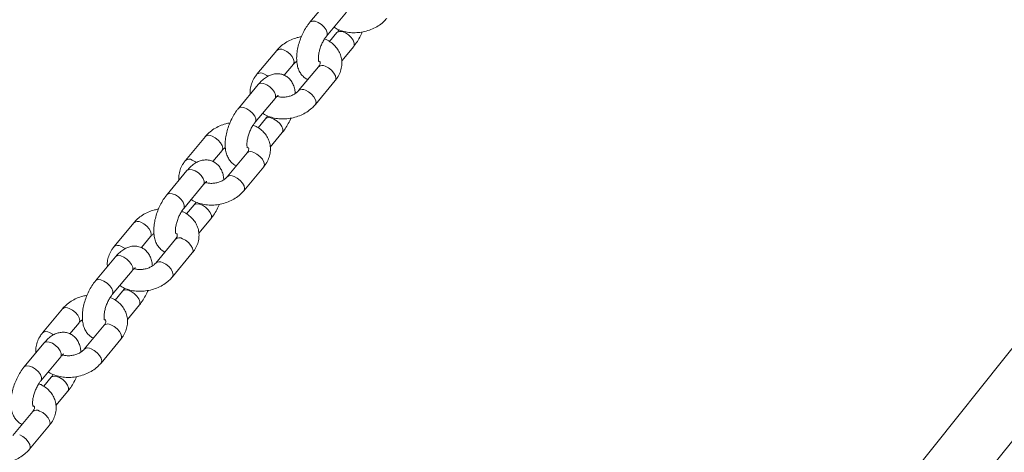
# Model space of a CAD drawing. Units: millimetres. Extents: x 0 to 59.4, y 0 to 42.1.
# Drawn here: x 14.3 to 14.9, y 16.3 to 16.5 of the extents above; entities that cross this region are included whole.
import ezdxf

# ---------------------------------------------------------------- set-up
doc = ezdxf.new("R2010")
doc.units = ezdxf.units.MM
doc.layers.add('LE_NORM', color=179, linetype='Continuous', lineweight=40)
doc.styles.add('SLDTEXTSTYLE0', font='TXT', dxfattribs={"width": 0.605})
doc.dimstyles.new('SLDDIMSTYLE0', dxfattribs={"dimtxt": 0.35, "dimasz": 0.3, "dimexe": 0, "dimexo": 0.0625, "dimgap": 0.0875, "dimtad": 1, "dimdec": 0, "dimlfac": 45, "dimrnd": 1e-09, "dimzin": 12, "dimdsep": 46, "dimtxsty": 'SLDTEXTSTYLE0', "dimsah": 1, "dimcen": 0.09, "dimadec": 0, "dimazin": 3, "dimtfac": 1, "dimtofl": 0, "dimtmove": 0, "dimatfit": 3, "dimfxl": 0, "dimfrac": 2, "dimtolj": 1, "dimtzin": 12, "dimarcsym": 0})

# ---------------------------------------------------------------- blocks, each defined once
blk = doc.blocks.new('_D')
at = {"layer": 'LE_NORM'}
for p, q in [((25.35139, 23.83013), (14.91588, 29.85508)), ((15.00166, 29.80555), (3.79727, 10.39897)), ((14.14699, 4.42355), (3.71148, 10.4485))]:
    blk.add_line(p, q, dxfattribs=at)
for points in [[(15.00166, 29.80555), (14.76506, 29.59574), (14.93827, 29.49574)], [(3.79727, 10.39897), (4.03387, 10.60878), (3.86067, 10.70878)]]:
    blk.add_solid(points, dxfattribs=at)
at = {"layer": 'LE_NORM', "insert": (8.72376, 19.83424, -0.60108), "char_height": 0.35, "attachment_point": 1, "rotation": 60, "style": 'SLDTEXTSTYLE0'}
blk.add_mtext('1008', dxfattribs=at)
blk = doc.blocks.new('_D_1')
at = {"layer": 'LE_NORM'}
for p, q in [((7.07589, 13.27877), (7.07589, 25.52625)), ((29.48468, 13.27877), (29.48468, 25.52625)), ((7.07589, 25.42719), (29.48468, 25.42719))]:
    blk.add_line(p, q, dxfattribs=at)
for points in [[(7.07589, 25.42719), (7.37589, 25.32719), (7.37589, 25.52719)], [(29.48468, 25.42719), (29.18468, 25.52719), (29.18468, 25.32719)]]:
    blk.add_solid(points, dxfattribs=at)
at = {"layer": 'LE_NORM', "insert": (17.71032, 25.87836, -0.60108), "char_height": 0.35, "attachment_point": 1, "style": 'SLDTEXTSTYLE0'}
blk.add_mtext('1008', dxfattribs=at)
blk = doc.blocks.new('_D_2')
at = {"layer": 'LE_NORM'}
for p, q in [((14.31857, 22.03493), (24.70555, 28.03186)), ((24.61976, 27.98233), (35.82415, 8.57574)), ((25.52296, 2.62835), (35.90994, 8.62527))]:
    blk.add_line(p, q, dxfattribs=at)
for points in [[(24.61976, 27.98233), (24.68316, 27.67252), (24.85636, 27.77252)], [(35.82415, 8.57574), (35.76076, 8.88555), (35.58755, 8.78555)]]:
    blk.add_solid(points, dxfattribs=at)
at = {"layer": 'LE_NORM', "insert": (30.3277, 18.99823, -0.60108), "char_height": 0.35, "attachment_point": 1, "rotation": 300, "style": 'SLDTEXTSTYLE0'}
blk.add_mtext('1008', dxfattribs=at)

msp = doc.modelspace()

# ---------------------------------------------------------------- linework, layer by layer
at = {"color": 7, "linetype": 'Continuous', "lineweight": 15}
for p, q in [((14.45191, 16.54935), (14.43972, 16.53464)), ((14.44998, 16.52613), (14.46217, 16.54083)), ((14.45635, 16.5283), (14.45175, 16.52276)), ((15.01951, 16.52032), (14.40132, 15.7457)), ((14.41937, 16.51739), (14.40718, 16.50269)), ((14.45928, 16.51095), (14.46661, 16.51978)), ((14.42398, 16.50206), (14.42963, 16.50888)), ((14.445, 16.50733), (14.4328, 16.49263)), ((14.40802, 16.49642), (14.39583, 16.48172)), ((14.42334, 15.71629), (15.0487, 16.49989)), ((14.44307, 16.48412), (14.45526, 16.49882)), ((14.40609, 16.47321), (14.41828, 16.48791)), ((14.41246, 16.47537), (14.40786, 16.46983)), ((14.41539, 16.45802), (14.42272, 16.46686)), ((14.37548, 16.46446), (14.36329, 16.44976)), ((14.38009, 16.44914), (14.38574, 16.45595)), ((14.40111, 16.4544), (14.38892, 16.4397)), ((14.36413, 16.4435), (14.35194, 16.4288)), ((14.39918, 16.43119), (14.41137, 16.44589)), ((14.3622, 16.42028), (14.37439, 16.43499)), ((14.36857, 16.42245), (14.36397, 16.41691)), ((14.33159, 16.41154), (14.3194, 16.39684)), ((14.3715, 16.4051), (14.37883, 16.41394)), ((14.3362, 16.39622), (14.34185, 16.40303)), ((14.35722, 16.40148), (14.34503, 16.38678)), ((14.35529, 16.37827), (14.36748, 16.39297)), ((14.32024, 16.39057), (14.30805, 16.37587)), ((14.31831, 16.36736), (14.3305, 16.38206)), ((14.32468, 16.36952), (14.32008, 16.36398)), ((14.2877, 16.35862), (14.27551, 16.34392)), ((14.32761, 16.35218), (14.33494, 16.36101)), ((14.29231, 16.34329), (14.29796, 16.35011)), ((14.31333, 16.34856), (14.30114, 16.33385)), ((14.3114, 16.32534), (14.32359, 16.34004)), ((14.27635, 16.33765), (14.26416, 16.32295)), ((14.27442, 16.31444), (14.28661, 16.32914)), ((14.28079, 16.3166), (14.2762, 16.31106)), ((14.28372, 16.29925), (14.29105, 16.30809)), ((14.26944, 16.29563), (14.25725, 16.28093)), ((14.26751, 16.27242), (14.2797, 16.28712))]:
    msp.add_line(p, q, dxfattribs=at)
at = {"color": 8, "linetype": 'Continuous', "lineweight": 15, "flags": 128}
for points in [[(14.43971, 16.53464), (14.44003, 16.53494), (14.44128, 16.53537), (14.44296, 16.53521), (14.44486, 16.53446), (14.44677, 16.53322), (14.44844, 16.53164), (14.44968, 16.52991), (14.45034, 16.52823)], [(14.45034, 16.52823), (14.45033, 16.52682), (14.44998, 16.52614)], [(14.46697, 16.52188), (14.46631, 16.52356), (14.46507, 16.52529), (14.4634, 16.52687), (14.46149, 16.52811), (14.45959, 16.52886), (14.45791, 16.52902), (14.45666, 16.52859), (14.45634, 16.52829)], [(14.46661, 16.51978), (14.46696, 16.52047), (14.46697, 16.52188)], [(14.42355, 16.51764), (14.42548, 16.51663), (14.4273, 16.5152), (14.42878, 16.51352), (14.42974, 16.51179), (14.43007, 16.51023), (14.42973, 16.50901), (14.42961, 16.50885)], [(14.41136, 16.50294), (14.41329, 16.50193), (14.41396, 16.50146)], [(14.45526, 16.49882), (14.45536, 16.49895), (14.4557, 16.50017), (14.45537, 16.50173), (14.45441, 16.50346), (14.45293, 16.50514), (14.45111, 16.50657), (14.44918, 16.50758)], [(14.40802, 16.49642), (14.40833, 16.49672), (14.40958, 16.49715), (14.41126, 16.49698), (14.41317, 16.49623), (14.41507, 16.49499), (14.41675, 16.49341), (14.41799, 16.49168), (14.41864, 16.49001)], [(14.41864, 16.49001), (14.41864, 16.4886), (14.41828, 16.48791)], [(14.44307, 16.48411), (14.44317, 16.48425), (14.44351, 16.48546), (14.44318, 16.48703), (14.44222, 16.48876), (14.44074, 16.49044), (14.43892, 16.49187), (14.43699, 16.49288)], [(14.39582, 16.48172), (14.39614, 16.48202), (14.39739, 16.48245), (14.39907, 16.48228), (14.40098, 16.48153), (14.40288, 16.48029), (14.40455, 16.47871), (14.40579, 16.47698), (14.40645, 16.47531)], [(14.40645, 16.47531), (14.40644, 16.4739), (14.4061, 16.47322)], [(14.42308, 16.46896), (14.42242, 16.47063), (14.42118, 16.47236), (14.41951, 16.47394), (14.4176, 16.47518), (14.4157, 16.47593), (14.41402, 16.4761), (14.41277, 16.47567), (14.41245, 16.47537)], [(14.42272, 16.46686), (14.42307, 16.46755), (14.42308, 16.46896)], [(14.37966, 16.46472), (14.38159, 16.46371), (14.38341, 16.46228), (14.38489, 16.4606), (14.38585, 16.45887), (14.38618, 16.4573), (14.38584, 16.45609), (14.38572, 16.45593)], [(14.41137, 16.44589), (14.41147, 16.44603), (14.41181, 16.44724), (14.41148, 16.44881), (14.41052, 16.45054), (14.40904, 16.45222), (14.40722, 16.45365), (14.40529, 16.45466)], [(14.36747, 16.45002), (14.3694, 16.44901), (14.37008, 16.44854)], [(14.36413, 16.4435), (14.36444, 16.44379), (14.36569, 16.44423), (14.36737, 16.44406), (14.36928, 16.44331), (14.37118, 16.44207), (14.37286, 16.44049), (14.3741, 16.43876), (14.37475, 16.43709)], [(14.37475, 16.43709), (14.37475, 16.43567), (14.37439, 16.43499)], [(14.39918, 16.43119), (14.39928, 16.43132), (14.39962, 16.43254), (14.39929, 16.43411), (14.39833, 16.43584), (14.39685, 16.43752), (14.39503, 16.43895), (14.3931, 16.43996)], [(14.35194, 16.42879), (14.35225, 16.42909), (14.3535, 16.42952), (14.35518, 16.42936), (14.35709, 16.42861), (14.35899, 16.42737), (14.36066, 16.42579), (14.3619, 16.42406), (14.36256, 16.42238)], [(14.37919, 16.41604), (14.37853, 16.41771), (14.37729, 16.41944), (14.37562, 16.42102), (14.37372, 16.42226), (14.37181, 16.42301), (14.37013, 16.42318), (14.36888, 16.42274), (14.36856, 16.42244)], [(14.36256, 16.42238), (14.36255, 16.42097), (14.36221, 16.42029)], [(14.33577, 16.4118), (14.3377, 16.41079), (14.33952, 16.40935), (14.341, 16.40767), (14.34196, 16.40595), (14.34229, 16.40438), (14.34195, 16.40316), (14.34183, 16.403)], [(14.37883, 16.41394), (14.37918, 16.41462), (14.37919, 16.41604)], [(14.36748, 16.39297), (14.36758, 16.3931), (14.36792, 16.39432), (14.36759, 16.39588), (14.36663, 16.39761), (14.36515, 16.39929), (14.36333, 16.40073), (14.3614, 16.40173)], [(14.32358, 16.39709), (14.32551, 16.39609), (14.32619, 16.39562)], [(14.32024, 16.39057), (14.32055, 16.39087), (14.3218, 16.3913), (14.32348, 16.39113), (14.32539, 16.39038), (14.32729, 16.38915), (14.32897, 16.38756), (14.33021, 16.38583), (14.33086, 16.38416)], [(14.35529, 16.37827), (14.35539, 16.3784), (14.35573, 16.37962), (14.3554, 16.38118), (14.35444, 16.38291), (14.35296, 16.38459), (14.35114, 16.38602), (14.34921, 16.38703)], [(14.33086, 16.38416), (14.33086, 16.38275), (14.3305, 16.38206)], [(14.30805, 16.37587), (14.30836, 16.37617), (14.30961, 16.3766), (14.31129, 16.37643), (14.3132, 16.37568), (14.3151, 16.37444), (14.31678, 16.37286), (14.31802, 16.37113), (14.31867, 16.36946)], [(14.31867, 16.36946), (14.31867, 16.36805), (14.31832, 16.36737)], [(14.3353, 16.36311), (14.33465, 16.36478), (14.33341, 16.36652), (14.33173, 16.3681), (14.32983, 16.36934), (14.32792, 16.37008), (14.32624, 16.37025), (14.32499, 16.36982), (14.32467, 16.36952)], [(14.33494, 16.36101), (14.3353, 16.3617), (14.3353, 16.36311)], [(14.29188, 16.35887), (14.29382, 16.35786), (14.29563, 16.35643), (14.29711, 16.35475), (14.29807, 16.35302), (14.2984, 16.35145), (14.29806, 16.35024), (14.29794, 16.35008)], [(14.32359, 16.34004), (14.32369, 16.34018), (14.32403, 16.34139), (14.3237, 16.34296), (14.32274, 16.34469), (14.32126, 16.34637), (14.31945, 16.3478), (14.31751, 16.34881)], [(14.27969, 16.34417), (14.28162, 16.34316), (14.2823, 16.34269)], [(14.27635, 16.33765), (14.27666, 16.33794), (14.27791, 16.33838), (14.27959, 16.33821), (14.2815, 16.33746), (14.2834, 16.33622), (14.28508, 16.33464), (14.28632, 16.33291), (14.28697, 16.33124)], [(14.3114, 16.32534), (14.3115, 16.32548), (14.31184, 16.32669), (14.31151, 16.32826), (14.31055, 16.32999), (14.30907, 16.33167), (14.30725, 16.3331), (14.30532, 16.33411)], [(14.28697, 16.33124), (14.28697, 16.32982), (14.28661, 16.32914)], [(14.26416, 16.32295), (14.26447, 16.32324), (14.26572, 16.32368), (14.2674, 16.32351), (14.26931, 16.32276), (14.27121, 16.32152), (14.27289, 16.31994), (14.27413, 16.31821), (14.27478, 16.31654)], [(14.27478, 16.31654), (14.27478, 16.31512), (14.27443, 16.31444)], [(14.29141, 16.31019), (14.29076, 16.31186), (14.28952, 16.31359), (14.28784, 16.31517), (14.28594, 16.31641), (14.28403, 16.31716), (14.28235, 16.31733), (14.2811, 16.31689), (14.28078, 16.31659)], [(14.29105, 16.30809), (14.29141, 16.30877), (14.29141, 16.31019)], [(14.2797, 16.28712), (14.2798, 16.28725), (14.28015, 16.28847), (14.27982, 16.29004), (14.27885, 16.29176), (14.27737, 16.29345), (14.27556, 16.29488), (14.27362, 16.29589)], [(14.26751, 16.27242), (14.26761, 16.27255), (14.26795, 16.27377), (14.26762, 16.27533), (14.26666, 16.27706), (14.26518, 16.27874), (14.26337, 16.28018), (14.26143, 16.28119)]]:
    msp.add_lwpolyline(points, dxfattribs=at)
at = {"color": 8, "linetype": 'Continuous', "lineweight": 15}
for centre, radius, start, end in [((14.42164, 16.51453), 0.00365, 58.47624, 128.53452), ((14.44727, 16.50447), 0.00365, 58.4769, 128.50757), ((14.40945, 16.49983), 0.00365, 58.47274, 128.55248), ((14.43507, 16.48974), 0.00367, 58.62608, 127.66079), ((14.37775, 16.46161), 0.00365, 58.47412, 128.53752), ((14.40338, 16.45155), 0.00365, 58.47495, 128.50141), ((14.36556, 16.44691), 0.00365, 58.4751, 128.54923), ((14.39118, 16.43682), 0.00367, 58.61583, 127.66377), ((14.33386, 16.40869), 0.00365, 58.46389, 128.54051), ((14.35949, 16.39862), 0.00365, 58.47495, 128.50141), ((14.32167, 16.39399), 0.00365, 58.46251, 128.55547), ((14.34729, 16.3839), 0.00367, 58.60956, 127.67004), ((14.28997, 16.35576), 0.00365, 58.47216, 128.53136), ((14.27778, 16.34106), 0.00365, 58.45769, 128.56753), ((14.3156, 16.3457), 0.00365, 58.46667, 128.51057), ((14.30341, 16.33097), 0.00367, 58.61077, 127.6761), ((14.27171, 16.29278), 0.00365, 58.47011, 128.51348)]:
    msp.add_arc(centre, radius, start, end, dxfattribs=at)
at = {"color": 7, "linetype": 'Continuous', "lineweight": 15}
for points, knots in [([(14.43972, 16.53464), (14.43931, 16.53413), (14.43815, 16.53267), (14.43643, 16.52995), (14.43468, 16.52646), (14.43328, 16.52281), (14.43226, 16.51908), (14.43165, 16.51534), (14.43151, 16.51166), (14.43189, 16.50827), (14.43279, 16.50533), (14.43411, 16.5029), (14.43588, 16.50099), (14.43737, 16.4998), (14.43831, 16.49949), (14.43846, 16.49944)], [0, 0, 0, 0, 0.0489, 0.140028, 0.229708, 0.318778, 0.408173, 0.498674, 0.591565, 0.688355, 0.77187, 0.847717, 0.918862, 0.987875, 1, 1, 1, 1]), ([(14.45457, 16.53167), (14.45497, 16.5314), (14.45633, 16.53046), (14.45906, 16.52938), (14.46266, 16.52846), (14.46653, 16.52811), (14.47048, 16.52834), (14.47441, 16.52913), (14.4782, 16.53046), (14.4817, 16.53233), (14.48468, 16.53454), (14.48625, 16.53626), (14.48696, 16.53704)], [0, 0, 0, 0, 0.043485, 0.147262, 0.253298, 0.360816, 0.469099, 0.577789, 0.686988, 0.796862, 0.907509, 1, 1, 1, 1]), ([(14.44518, 16.51052), (14.44515, 16.51057), (14.4451, 16.51069), (14.44492, 16.51169), (14.4449, 16.51322), (14.44512, 16.51523), (14.44565, 16.51759), (14.44649, 16.5201), (14.44759, 16.52253), (14.44881, 16.52462), (14.44961, 16.52566), (14.44998, 16.52613)], [0, 0, 0, 0, 0.0965636, 0.1953791, 0.2994921, 0.4110238, 0.5288561, 0.6507659, 0.7744269, 0.8972349, 1, 1, 1, 1]), ([(14.45762, 16.53008), (14.45756, 16.52998), (14.45715, 16.52927), (14.45672, 16.52874), (14.45635, 16.5283)], [0, 0, 0, 0, 0.143996, 1, 1, 1, 1]), ([(14.46661, 16.51978), (14.46701, 16.5203), (14.46818, 16.52176), (14.46988, 16.52449), (14.47123, 16.52702), (14.47177, 16.52847), (14.47186, 16.52871)], [0, 0, 0, 0, 0.197998, 0.566895, 0.929957, 1, 1, 1, 1]), ([(14.43446, 16.52572), (14.43362, 16.52557), (14.43146, 16.52519), (14.42813, 16.52395), (14.42462, 16.5221), (14.42164, 16.51989), (14.42008, 16.51817), (14.41937, 16.51739)], [0, 0, 0, 0, 0.142366, 0.364203, 0.587356, 0.812129, 1, 1, 1, 1]), ([(14.45526, 16.49882), (14.45571, 16.4994), (14.45692, 16.50096), (14.45836, 16.50376), (14.45931, 16.50715), (14.45947, 16.51056), (14.4589, 16.51381), (14.45765, 16.51681), (14.45581, 16.51949), (14.45342, 16.52177), (14.45102, 16.52342), (14.44932, 16.5241), (14.44871, 16.52435)], [0, 0, 0, 0, 0.06936, 0.185136, 0.299077, 0.409373, 0.516373, 0.621395, 0.725714, 0.830993, 0.938508, 1, 1, 1, 1]), ([(14.42963, 16.50888), (14.4298, 16.50908), (14.43033, 16.50969), (14.43116, 16.51029), (14.43172, 16.51069)], [0, 0, 0, 0, 0.326204, 1, 1, 1, 1]), ([(14.4456, 16.51069), (14.44569, 16.51057), (14.44599, 16.51021), (14.44604, 16.50985), (14.44605, 16.50925), (14.44575, 16.50835), (14.44522, 16.50764), (14.445, 16.50733)], [0, 0, 0, 0, 0.1116176, 0.367612, 0.6214101, 0.8360352, 1, 1, 1, 1]), ([(14.40718, 16.50269), (14.40672, 16.5021), (14.40552, 16.50055), (14.40407, 16.49774), (14.40318, 16.49436), (14.4029, 16.49191), (14.40313, 16.49068), (14.40315, 16.49056)], [0, 0, 0, 0, 0.164505, 0.439127, 0.709376, 0.971002, 1, 1, 1, 1]), ([(14.43072, 16.49081), (14.43064, 16.49167), (14.43048, 16.49357), (14.42963, 16.49617), (14.42832, 16.4986), (14.42657, 16.50056), (14.4244, 16.50205), (14.4219, 16.50292), (14.41927, 16.50312), (14.41672, 16.5027), (14.41425, 16.50173), (14.4118, 16.5002), (14.40972, 16.49838), (14.40849, 16.49697), (14.40802, 16.49642)], [0, 0, 0, 0, 0.077972, 0.173178, 0.259627, 0.340723, 0.419396, 0.50386, 0.584428, 0.664168, 0.747304, 0.837624, 0.936886, 1, 1, 1, 1]), ([(14.41828, 16.48791), (14.4185, 16.48816), (14.41909, 16.48885), (14.41986, 16.48952), (14.42038, 16.48978), (14.42029, 16.48976), (14.42027, 16.48975)], [0, 0, 0, 0, 0.203513, 0.569229, 0.884467, 1, 1, 1, 1]), ([(14.4328, 16.49263), (14.43263, 16.49243), (14.43209, 16.49182), (14.43077, 16.49077), (14.42874, 16.48969), (14.4264, 16.48893), (14.42393, 16.48857), (14.42162, 16.48864), (14.42009, 16.4889), (14.41954, 16.48914), (14.41951, 16.48915)], [0, 0, 0, 0, 0.0729099, 0.2248306, 0.3775902, 0.5311842, 0.6853653, 0.8388645, 0.9905356, 1, 1, 1, 1]), ([(14.41068, 16.47875), (14.41108, 16.47847), (14.41244, 16.47753), (14.41517, 16.47645), (14.41877, 16.47553), (14.42264, 16.47519), (14.42659, 16.47541), (14.43053, 16.4762), (14.43431, 16.47754), (14.43781, 16.47941), (14.44079, 16.48161), (14.44236, 16.48333), (14.44307, 16.48412)], [0, 0, 0, 0, 0.043482, 0.147264, 0.253297, 0.360828, 0.469095, 0.577784, 0.686997, 0.796858, 0.9075, 1, 1, 1, 1]), ([(14.39583, 16.48172), (14.39542, 16.48121), (14.39426, 16.47975), (14.39254, 16.47702), (14.39079, 16.47354), (14.38939, 16.46989), (14.38837, 16.46615), (14.38776, 16.46242), (14.38762, 16.45873), (14.388, 16.45535), (14.3889, 16.45241), (14.39022, 16.44997), (14.39199, 16.44806), (14.39348, 16.44688), (14.39443, 16.44656), (14.39457, 16.44652)], [0, 0, 0, 0, 0.0489074, 0.1400399, 0.22972, 0.318785, 0.408177, 0.4986791, 0.5915708, 0.6883606, 0.771884, 0.847726, 0.918868, 0.9878849, 1, 1, 1, 1]), ([(14.39058, 16.4728), (14.38973, 16.47265), (14.38757, 16.47227), (14.38424, 16.47103), (14.38073, 16.46918), (14.37775, 16.46697), (14.37619, 16.46525), (14.37548, 16.46446)], [0, 0, 0, 0, 0.142367, 0.364207, 0.587358, 0.812114, 1, 1, 1, 1]), ([(14.40129, 16.45759), (14.40126, 16.45765), (14.40121, 16.45776), (14.40103, 16.45876), (14.40101, 16.46029), (14.40123, 16.46231), (14.40176, 16.46466), (14.4026, 16.46717), (14.4037, 16.4696), (14.40492, 16.4717), (14.40572, 16.47274), (14.40609, 16.47321)], [0, 0, 0, 0, 0.096562, 0.195376, 0.299489, 0.411021, 0.528845, 0.650755, 0.774416, 0.89722, 1, 1, 1, 1]), ([(14.41373, 16.47716), (14.41367, 16.47705), (14.41326, 16.47634), (14.41283, 16.47582), (14.41246, 16.47537)], [0, 0, 0, 0, 0.143929, 1, 1, 1, 1]), ([(14.42272, 16.46686), (14.42313, 16.46737), (14.42429, 16.46883), (14.42599, 16.47157), (14.42734, 16.47409), (14.42788, 16.47555), (14.42797, 16.47578)], [0, 0, 0, 0, 0.1979749, 0.5669069, 0.9299786, 1, 1, 1, 1]), ([(14.41137, 16.44589), (14.41182, 16.44648), (14.41303, 16.44804), (14.41447, 16.45083), (14.41542, 16.45423), (14.41558, 16.45763), (14.41501, 16.46089), (14.41376, 16.46389), (14.41192, 16.46657), (14.40953, 16.46884), (14.40713, 16.4705), (14.40544, 16.47118), (14.40482, 16.47142)], [0, 0, 0, 0, 0.069352, 0.185128, 0.299071, 0.409361, 0.516368, 0.621375, 0.725712, 0.830981, 0.938497, 1, 1, 1, 1]), ([(14.38574, 16.45595), (14.38591, 16.45615), (14.38644, 16.45676), (14.38727, 16.45736), (14.38783, 16.45777)], [0, 0, 0, 0, 0.3261515, 1, 1, 1, 1]), ([(14.40171, 16.45776), (14.4018, 16.45765), (14.4021, 16.45729), (14.40215, 16.45693), (14.40216, 16.45633), (14.40186, 16.45542), (14.40133, 16.45471), (14.40111, 16.4544)], [0, 0, 0, 0, 0.111631, 0.367605, 0.621427, 0.836053, 1, 1, 1, 1]), ([(14.36329, 16.44976), (14.36283, 16.44918), (14.36163, 16.44762), (14.36018, 16.44482), (14.35929, 16.44144), (14.35901, 16.43898), (14.35924, 16.43775), (14.35927, 16.43763)], [0, 0, 0, 0, 0.164516, 0.439128, 0.70938, 0.970986, 1, 1, 1, 1]), ([(14.38683, 16.43789), (14.38675, 16.43875), (14.38659, 16.44065), (14.38575, 16.44325), (14.38443, 16.44567), (14.38268, 16.44763), (14.38051, 16.44912), (14.37801, 16.45), (14.37538, 16.45019), (14.37283, 16.44977), (14.37036, 16.44881), (14.36791, 16.44727), (14.36583, 16.44545), (14.3646, 16.44404), (14.36413, 16.4435)], [0, 0, 0, 0, 0.077973, 0.173175, 0.259624, 0.340716, 0.419386, 0.503863, 0.584434, 0.66417, 0.747305, 0.837628, 0.936886, 1, 1, 1, 1]), ([(14.37439, 16.43499), (14.37461, 16.43523), (14.37521, 16.43592), (14.37598, 16.4366), (14.37649, 16.43686), (14.3764, 16.43683), (14.37638, 16.43683)], [0, 0, 0, 0, 0.203493, 0.569226, 0.884497, 1, 1, 1, 1]), ([(14.38892, 16.4397), (14.38874, 16.4395), (14.3882, 16.43889), (14.38688, 16.43784), (14.38485, 16.43677), (14.38251, 16.43601), (14.38004, 16.43564), (14.37773, 16.43572), (14.37619, 16.43598), (14.37565, 16.43622), (14.37562, 16.43623)], [0, 0, 0, 0, 0.072925, 0.224846, 0.377611, 0.531205, 0.685389, 0.838857, 0.990552, 1, 1, 1, 1]), ([(14.36679, 16.42582), (14.36719, 16.42555), (14.36855, 16.42461), (14.37128, 16.42353), (14.37489, 16.42261), (14.37875, 16.42227), (14.38271, 16.42249), (14.38664, 16.42328), (14.39042, 16.42462), (14.39392, 16.42649), (14.3969, 16.42869), (14.39847, 16.43041), (14.39918, 16.43119)], [0, 0, 0, 0, 0.043496, 0.147263, 0.253309, 0.360825, 0.469093, 0.577796, 0.686995, 0.796854, 0.90751, 1, 1, 1, 1]), ([(14.35194, 16.4288), (14.35153, 16.42829), (14.35037, 16.42682), (14.34865, 16.4241), (14.3469, 16.42062), (14.34551, 16.41696), (14.34448, 16.41323), (14.34387, 16.40949), (14.34373, 16.40581), (14.34411, 16.40243), (14.34501, 16.39949), (14.34633, 16.39705), (14.3481, 16.39514), (14.3496, 16.39395), (14.35054, 16.39364), (14.35068, 16.39359)], [0, 0, 0, 0, 0.0489, 0.140031, 0.229711, 0.318776, 0.408177, 0.498671, 0.59156, 0.688354, 0.771871, 0.847713, 0.918858, 0.987875, 1, 1, 1, 1]), ([(14.36984, 16.42423), (14.36978, 16.42413), (14.36937, 16.42342), (14.36894, 16.4229), (14.36857, 16.42245)], [0, 0, 0, 0, 0.14392, 1, 1, 1, 1]), ([(14.34669, 16.41987), (14.34584, 16.41972), (14.34368, 16.41934), (14.34035, 16.4181), (14.33684, 16.41625), (14.33386, 16.41404), (14.3323, 16.41232), (14.33159, 16.41154)], [0, 0, 0, 0, 0.142397, 0.364207, 0.587376, 0.81213, 1, 1, 1, 1]), ([(14.3574, 16.40467), (14.35738, 16.40473), (14.35732, 16.40484), (14.35714, 16.40584), (14.35712, 16.40737), (14.35734, 16.40939), (14.35787, 16.41174), (14.35871, 16.41425), (14.35981, 16.41668), (14.36103, 16.41878), (14.36183, 16.41981), (14.3622, 16.42028)], [0, 0, 0, 0, 0.096563, 0.195377, 0.299491, 0.411024, 0.528848, 0.650768, 0.774422, 0.897238, 1, 1, 1, 1]), ([(14.36748, 16.39297), (14.36793, 16.39355), (14.36914, 16.39511), (14.37058, 16.39791), (14.37153, 16.4013), (14.37169, 16.40471), (14.37112, 16.40797), (14.36987, 16.41097), (14.36803, 16.41364), (14.36564, 16.41592), (14.36325, 16.41757), (14.36155, 16.41825), (14.36093, 16.4185)], [0, 0, 0, 0, 0.069361, 0.185138, 0.299077, 0.40937, 0.516366, 0.621388, 0.725714, 0.830997, 0.93851, 1, 1, 1, 1]), ([(14.37883, 16.41394), (14.37924, 16.41445), (14.3804, 16.41591), (14.3821, 16.41864), (14.38345, 16.42117), (14.38399, 16.42262), (14.38408, 16.42286)], [0, 0, 0, 0, 0.197957, 0.566908, 0.929979, 1, 1, 1, 1]), ([(14.34185, 16.40303), (14.34203, 16.40323), (14.34256, 16.40384), (14.34338, 16.40444), (14.34394, 16.40484)], [0, 0, 0, 0, 0.3261778, 1, 1, 1, 1]), ([(14.35782, 16.40484), (14.35792, 16.40473), (14.35821, 16.40436), (14.35826, 16.404), (14.35827, 16.4034), (14.35797, 16.4025), (14.35745, 16.40179), (14.35722, 16.40148)], [0, 0, 0, 0, 0.11163, 0.367626, 0.621424, 0.836055, 1, 1, 1, 1]), ([(14.3194, 16.39684), (14.31894, 16.39626), (14.31774, 16.3947), (14.31629, 16.3919), (14.3154, 16.38851), (14.31513, 16.38606), (14.31535, 16.38483), (14.31538, 16.38471)], [0, 0, 0, 0, 0.164498, 0.439112, 0.709384, 0.970983, 1, 1, 1, 1]), ([(14.34294, 16.38497), (14.34287, 16.38582), (14.34271, 16.38772), (14.34186, 16.39032), (14.34054, 16.39275), (14.33879, 16.39471), (14.33662, 16.3962), (14.33412, 16.39708), (14.33149, 16.39727), (14.32894, 16.39685), (14.32647, 16.39588), (14.32403, 16.39435), (14.32194, 16.39253), (14.32072, 16.39112), (14.32024, 16.39057)], [0, 0, 0, 0, 0.077974, 0.173177, 0.259627, 0.340723, 0.41939, 0.503857, 0.584429, 0.664166, 0.747312, 0.837626, 0.936889, 1, 1, 1, 1]), ([(14.3305, 16.38206), (14.33072, 16.38231), (14.33132, 16.383), (14.33209, 16.38367), (14.3326, 16.38394), (14.33251, 16.38391), (14.33249, 16.3839)], [0, 0, 0, 0, 0.203524, 0.569179, 0.884456, 1, 1, 1, 1]), ([(14.34503, 16.38678), (14.34485, 16.38658), (14.34431, 16.38597), (14.34299, 16.38492), (14.34096, 16.38384), (14.33862, 16.38309), (14.33615, 16.38272), (14.33384, 16.3828), (14.33231, 16.38305), (14.33176, 16.38329), (14.33173, 16.38331)], [0, 0, 0, 0, 0.07291, 0.224821, 0.377593, 0.531213, 0.685364, 0.838863, 0.990531, 1, 1, 1, 1]), ([(14.30805, 16.37587), (14.30764, 16.37536), (14.30648, 16.3739), (14.30476, 16.37117), (14.30301, 16.36769), (14.30162, 16.36404), (14.30059, 16.36031), (14.29998, 16.35657), (14.29984, 16.35288), (14.30022, 16.3495), (14.30112, 16.34656), (14.30245, 16.34412), (14.30421, 16.34221), (14.30571, 16.34103), (14.30665, 16.34072), (14.30679, 16.34067)], [0, 0, 0, 0, 0.048896, 0.14003, 0.22971, 0.318776, 0.408177, 0.498673, 0.591565, 0.688355, 0.771879, 0.847722, 0.918861, 0.987875, 1, 1, 1, 1]), ([(14.32291, 16.3729), (14.32331, 16.37262), (14.32466, 16.37169), (14.32739, 16.37061), (14.331, 16.36968), (14.33486, 16.36934), (14.33882, 16.36956), (14.34275, 16.37035), (14.34653, 16.37169), (14.35003, 16.37356), (14.35302, 16.37576), (14.35458, 16.37748), (14.35529, 16.37827)], [0, 0, 0, 0, 0.043482, 0.147262, 0.253296, 0.36083, 0.469098, 0.57779, 0.686987, 0.796861, 0.907509, 1, 1, 1, 1]), ([(14.32595, 16.37131), (14.32589, 16.37121), (14.32548, 16.3705), (14.32505, 16.36997), (14.32468, 16.36952)], [0, 0, 0, 0, 0.143889, 1, 1, 1, 1]), ([(14.33494, 16.36101), (14.33535, 16.36152), (14.33651, 16.36298), (14.33821, 16.36572), (14.33956, 16.36825), (14.3401, 16.3697), (14.34019, 16.36994)], [0, 0, 0, 0, 0.197994, 0.566904, 0.929982, 1, 1, 1, 1]), ([(14.3028, 16.36695), (14.30195, 16.3668), (14.29979, 16.36642), (14.29646, 16.36518), (14.29295, 16.36333), (14.28997, 16.36112), (14.28841, 16.3594), (14.2877, 16.35862)], [0, 0, 0, 0, 0.14237, 0.364208, 0.587362, 0.812128, 1, 1, 1, 1]), ([(14.31351, 16.35174), (14.31349, 16.3518), (14.31343, 16.35192), (14.31325, 16.35292), (14.31323, 16.35444), (14.31345, 16.35646), (14.31398, 16.35881), (14.31482, 16.36132), (14.31593, 16.36376), (14.31714, 16.36585), (14.31795, 16.36689), (14.31831, 16.36736)], [0, 0, 0, 0, 0.096563, 0.195378, 0.29949, 0.411019, 0.528851, 0.65076, 0.77442, 0.897227, 1, 1, 1, 1]), ([(14.32359, 16.34004), (14.32405, 16.34063), (14.32525, 16.34219), (14.32669, 16.34499), (14.32764, 16.34838), (14.3278, 16.35178), (14.32723, 16.35504), (14.32598, 16.35804), (14.32414, 16.36072), (14.32175, 16.36299), (14.31936, 16.36465), (14.31766, 16.36533), (14.31704, 16.36558)], [0, 0, 0, 0, 0.0693602, 0.1851365, 0.2990785, 0.4093682, 0.5163688, 0.621382, 0.7257126, 0.830992, 0.9385073, 1, 1, 1, 1]), ([(14.29796, 16.35011), (14.29814, 16.3503), (14.29867, 16.35091), (14.29949, 16.35151), (14.30005, 16.35192)], [0, 0, 0, 0, 0.3261138, 1, 1, 1, 1]), ([(14.31381, 16.35208), (14.31395, 16.35191), (14.3143, 16.35148), (14.31438, 16.35108), (14.31438, 16.35048), (14.31408, 16.34957), (14.31356, 16.34886), (14.31333, 16.34856)], [0, 0, 0, 0, 0.159698, 0.401835, 0.641905, 0.844908, 1, 1, 1, 1]), ([(14.27551, 16.34392), (14.27506, 16.34333), (14.27385, 16.34177), (14.2724, 16.33897), (14.27151, 16.33559), (14.27123, 16.33313), (14.27146, 16.33191), (14.27149, 16.33178)], [0, 0, 0, 0, 0.164516, 0.439128, 0.70938, 0.970986, 1, 1, 1, 1]), ([(14.29905, 16.33204), (14.29898, 16.3329), (14.29882, 16.3348), (14.29797, 16.3374), (14.29665, 16.33983), (14.29491, 16.34178), (14.29273, 16.34327), (14.29023, 16.34415), (14.2876, 16.34435), (14.28506, 16.34393), (14.28258, 16.34296), (14.28014, 16.34142), (14.27805, 16.3396), (14.27683, 16.3382), (14.27635, 16.33765)], [0, 0, 0, 0, 0.077972, 0.173177, 0.259626, 0.340714, 0.419384, 0.503861, 0.584428, 0.664167, 0.747301, 0.837624, 0.936881, 1, 1, 1, 1]), ([(14.30114, 16.33385), (14.30096, 16.33366), (14.30042, 16.33305), (14.2991, 16.332), (14.29707, 16.33092), (14.29473, 16.33016), (14.29226, 16.32979), (14.28995, 16.32987), (14.28842, 16.33013), (14.28787, 16.33037), (14.28784, 16.33038)], [0, 0, 0, 0, 0.0729178, 0.2248373, 0.3775957, 0.5311834, 0.6853657, 0.8388641, 0.9905312, 1, 1, 1, 1]), ([(14.28661, 16.32914), (14.28683, 16.32938), (14.28743, 16.33007), (14.2882, 16.33075), (14.28871, 16.33101), (14.28863, 16.33099), (14.2886, 16.33098)], [0, 0, 0, 0, 0.203465, 0.5692, 0.88446, 1, 1, 1, 1]), ([(14.26416, 16.32295), (14.26375, 16.32244), (14.26259, 16.32097), (14.26087, 16.31825), (14.25913, 16.31477), (14.25773, 16.31111), (14.2567, 16.30738), (14.25609, 16.30364), (14.25595, 16.29996), (14.25633, 16.29658), (14.25724, 16.29364), (14.25856, 16.2912), (14.26032, 16.28929), (14.26182, 16.2881), (14.26276, 16.28779), (14.2629, 16.28774)], [0, 0, 0, 0, 0.048907, 0.140028, 0.229713, 0.318784, 0.408175, 0.498671, 0.591568, 0.688354, 0.771874, 0.847716, 0.918857, 0.987877, 1, 1, 1, 1]), ([(14.27902, 16.31998), (14.27942, 16.3197), (14.28077, 16.31876), (14.2835, 16.31768), (14.28711, 16.31676), (14.29097, 16.31642), (14.29493, 16.31664), (14.29886, 16.31743), (14.30264, 16.31877), (14.30615, 16.32064), (14.30913, 16.32284), (14.31069, 16.32456), (14.3114, 16.32534)], [0, 0, 0, 0, 0.043493, 0.147259, 0.253307, 0.360824, 0.469091, 0.57778, 0.686992, 0.796852, 0.90751, 1, 1, 1, 1]), ([(14.26962, 16.29882), (14.2696, 16.29888), (14.26955, 16.29899), (14.26936, 16.29999), (14.26934, 16.30152), (14.26956, 16.30354), (14.27009, 16.30589), (14.27093, 16.3084), (14.27204, 16.31083), (14.27325, 16.31293), (14.27406, 16.31396), (14.27442, 16.31444)], [0, 0, 0, 0, 0.096564, 0.195378, 0.299491, 0.411023, 0.528847, 0.650764, 0.774416, 0.89722, 1, 1, 1, 1]), ([(14.28206, 16.31838), (14.282, 16.31828), (14.28159, 16.31757), (14.28116, 16.31705), (14.28079, 16.3166)], [0, 0, 0, 0, 0.143858, 1, 1, 1, 1]), ([(14.29105, 16.30809), (14.29146, 16.3086), (14.29262, 16.31006), (14.29432, 16.31279), (14.29567, 16.31532), (14.29621, 16.31678), (14.2963, 16.31701)], [0, 0, 0, 0, 0.197971, 0.566916, 0.92998, 1, 1, 1, 1]), ([(14.2797, 16.28712), (14.28016, 16.2877), (14.28136, 16.28926), (14.2828, 16.29206), (14.28375, 16.29545), (14.28392, 16.29886), (14.28334, 16.30212), (14.28209, 16.30512), (14.28025, 16.30779), (14.27786, 16.31007), (14.27547, 16.31172), (14.27377, 16.3124), (14.27315, 16.31265)], [0, 0, 0, 0, 0.069346, 0.185129, 0.299068, 0.409364, 0.516365, 0.621378, 0.725702, 0.830981, 0.938497, 1, 1, 1, 1]), ([(14.26992, 16.29915), (14.27006, 16.29898), (14.27041, 16.29856), (14.27049, 16.29815), (14.27049, 16.29756), (14.27019, 16.29665), (14.26967, 16.29594), (14.26944, 16.29563)], [0, 0, 0, 0, 0.159699, 0.401821, 0.641909, 0.844914, 1, 1, 1, 1]), ([(14.23513, 16.26705), (14.23553, 16.26677), (14.23688, 16.26584), (14.23961, 16.26476), (14.24322, 16.26383), (14.24708, 16.26349), (14.25104, 16.26371), (14.25497, 16.2645), (14.25875, 16.26584), (14.26226, 16.26771), (14.26524, 16.26991), (14.2668, 16.27164), (14.26751, 16.27242)], [0, 0, 0, 0, 0.043485, 0.147262, 0.253298, 0.360815, 0.469097, 0.577787, 0.686988, 0.796859, 0.907509, 1, 1, 1, 1])]:
    msp.add_open_spline(points, degree=3, knots=knots, dxfattribs=at)

# ---------------------------------------------------------------- dimensions: what is measured, and where the dimension line sits
at = {"layer": 'LE_NORM'}
for base, p1, p2, angle, picture, middle in [((3.79727, 10.39897), (25.43718, 23.7806), (14.23278, 4.37402), 60, '_D', (9.39947, 20.10226)), ((35.82415, 8.57574), (14.23278, 21.9854), (25.43718, 2.57882), 300, '_D_2', (30.22196, 18.27903))]:
    dim = msp.add_linear_dim(base=base, p1=p1, p2=p2, angle=angle, dimstyle='SLDDIMSTYLE0', dxfattribs=at)
    dim.commit()
    dim.dimension.update_dxf_attribs({"geometry": picture, "text_midpoint": middle, "dimtype": 160})
dim = msp.add_linear_dim(base=(29.48468, 25.42719), p1=(7.07589, 13.17971), p2=(29.48468, 13.17971), dimstyle='SLDDIMSTYLE0', dxfattribs=at)
dim.commit()
dim.dimension.update_dxf_attribs({"geometry": '_D_1', "text_midpoint": (18.28029, 25.42719), "dimtype": 160})

doc.saveas('drawing.dxf')
